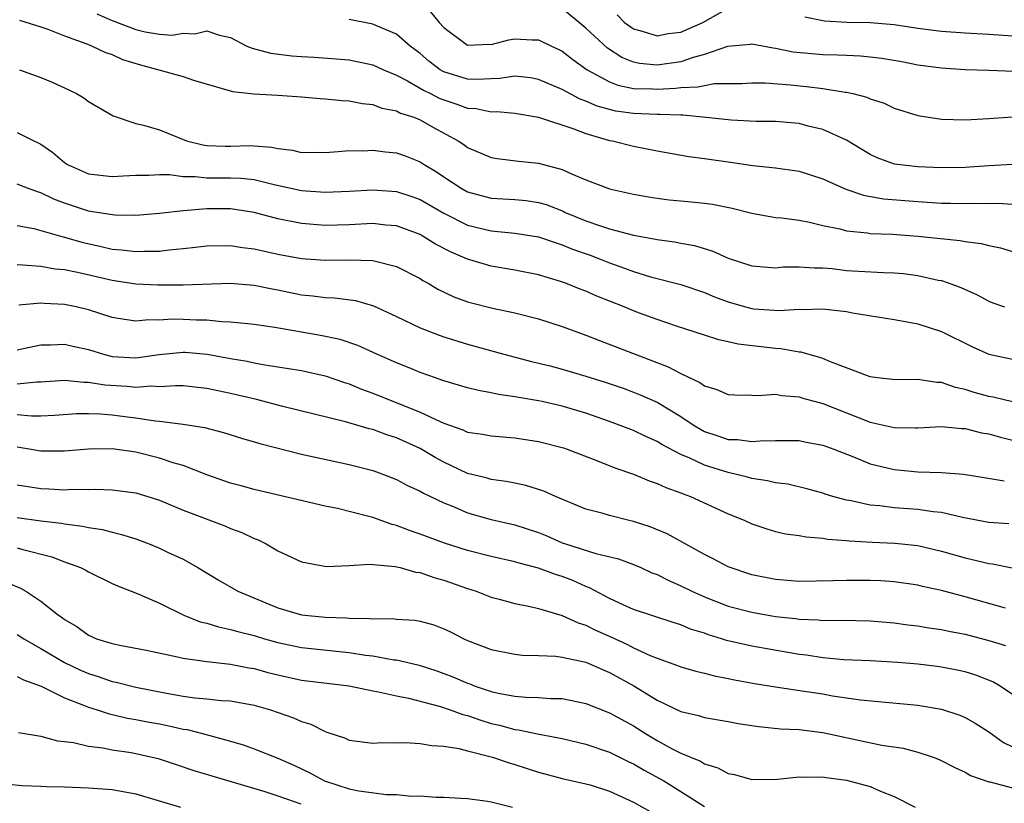
# Model space of a CAD drawing. Units: inches. Extents: x 2559000 to 2562000, y 1533000 to 1536000.
# Drawn here: x 2559795 to 2559878, y 1534753 to 1534819 of the extents above; entities that cross this region are included whole.
import ezdxf

# ---------------------------------------------------------------- set-up
doc = ezdxf.new("R2010")
doc.units = ezdxf.units.IN
doc.header["$MEASUREMENT"] = 0
doc.layers.add('LD25591533_2ft', color=53, linetype='Continuous')

msp = doc.modelspace()

# ---------------------------------------------------------------- linework, layer by layer
at = {"layer": 'LD25591533_2ft'}
for points, elevation in [([(2559829.888, 1534819.888), (2559830.613, 1534819), (2559831, 1534818.555), (2559833, 1534817.063), (2559834.848, 1534817.152), (2559835, 1534817.134), (2559836.485, 1534817.515), (2559837, 1534817.605), (2559838.465, 1534817.535), (2559839, 1534817.528), (2559840.086, 1534817), (2559840.721, 1534816.721), (2559841, 1534816.577), (2559841.878, 1534815.878), (2559843.115, 1534815), (2559845, 1534813.972), (2559845.699, 1534813.699), (2559847, 1534813.429), (2559848.604, 1534813.397), (2559849, 1534813.367), (2559850.555, 1534813.445), (2559851, 1534813.505), (2559852.447, 1534813.553), (2559853, 1534813.687), (2559853.829, 1534813.829), (2559856.145, 1534813.855), (2559857, 1534813.89), (2559858.114, 1534813.886), (2559860.264, 1534813.736), (2559861.603, 1534813.603), (2559863, 1534813.426), (2559864.875, 1534813.125), (2559865, 1534813.116), (2559865.536, 1534813), (2559866.701, 1534812.701), (2559867, 1534812.557), (2559868.173, 1534812.173), (2559869, 1534811.768), (2559871, 1534811.135), (2559873, 1534810.834), (2559875, 1534810.782), (2559877, 1534810.897), (2559879, 1534811.039)], 8432), ([(2559879.134, 1534814.866), (2559877, 1534814.944), (2559875, 1534814.994), (2559873, 1534815.127), (2559871, 1534815.4), (2559869.659, 1534815.659), (2559867.959, 1534815.959), (2559867, 1534816.075), (2559866.16, 1534816.16), (2559865, 1534816.191), (2559864.241, 1534816.241), (2559863, 1534816.259), (2559860.5, 1534816.499), (2559859, 1534816.796), (2559858.811, 1534816.811), (2559857, 1534817.15), (2559856.874, 1534817.127), (2559854.954, 1534816.954), (2559853, 1534816.282), (2559852.046, 1534816.047), (2559851, 1534815.684), (2559849, 1534815.398), (2559847.525, 1534815.525), (2559847, 1534815.635), (2559846.029, 1534816.029), (2559844.811, 1534816.811), (2559843, 1534818.508), (2559841, 1534820.174)], 8434), ([(2559845.63, 1534819.63), (2559846.254, 1534819), (2559847, 1534818.459), (2559847.736, 1534818.263), (2559849, 1534817.872), (2559849.945, 1534818.055), (2559851, 1534818.175), (2559852.868, 1534819), (2559855, 1534820.212)], 8436), ([(2559795.183, 1534819.183), (2559797, 1534818.627), (2559797.567, 1534818.433), (2559799, 1534817.878), (2559800.776, 1534817.224), (2559801, 1534817.121), (2559801.327, 1534817), (2559802.451, 1534816.451), (2559803, 1534816.279), (2559803.869, 1534815.869), (2559805.409, 1534815.409), (2559806.958, 1534815), (2559809, 1534814.427), (2559809.87, 1534814.13), (2559812.679, 1534813.321), (2559813, 1534813.216), (2559813.17, 1534813.17), (2559814.968, 1534812.968), (2559817, 1534812.851), (2559819, 1534812.709), (2559820.573, 1534812.574), (2559821, 1534812.562), (2559822.409, 1534812.409), (2559823, 1534812.388), (2559824.151, 1534812.151), (2559825, 1534812.067), (2559825.774, 1534811.774), (2559827, 1534811.541), (2559827.353, 1534811.353), (2559828.473, 1534811), (2559829, 1534810.787), (2559830.137, 1534810.137), (2559832.214, 1534809), (2559832.688, 1534808.688), (2559833, 1534808.444), (2559835, 1534807.597), (2559835.513, 1534807.513), (2559837.299, 1534807.299), (2559839, 1534807.123), (2559841, 1534806.593), (2559841.779, 1534806.221), (2559843, 1534805.721), (2559844.85, 1534805), (2559845, 1534804.951), (2559847, 1534804.513), (2559848.279, 1534804.279), (2559849, 1534804.162), (2559850.034, 1534804.034), (2559851, 1534803.936), (2559851.872, 1534803.872), (2559853, 1534803.756), (2559853.667, 1534803.666), (2559855.335, 1534803.335), (2559857, 1534802.901), (2559859, 1534802.547), (2559859.491, 1534802.509), (2559861, 1534802.3), (2559861.856, 1534802.144), (2559863, 1534801.869), (2559864.426, 1534801.574), (2559865, 1534801.413), (2559866.76, 1534801.24), (2559867, 1534801.195), (2559868.88, 1534801.119), (2559871, 1534800.965), (2559874.594, 1534800.594), (2559875, 1534800.507), (2559876.35, 1534800.349), (2559877, 1534800.165), (2559877.99, 1534799.99), (2559879, 1534799.665)], 8426), ([(2559801.729, 1534819.729), (2559803, 1534819.144), (2559805, 1534818.393), (2559805.807, 1534818.194), (2559807, 1534818.006), (2559808.074, 1534817.926), (2559809, 1534818.08), (2559809.975, 1534818.025), (2559811, 1534818.276), (2559812.071, 1534817.929), (2559813, 1534817.723), (2559814.388, 1534817), (2559814.825, 1534816.826), (2559816.399, 1534816.399), (2559818.174, 1534816.174), (2559819, 1534816.109), (2559820.055, 1534816.055), (2559821.928, 1534815.928), (2559823, 1534815.832), (2559825, 1534815.418), (2559825.9, 1534815), (2559827, 1534814.55), (2559827.926, 1534814.074), (2559829.283, 1534813.283), (2559829.881, 1534813), (2559830.613, 1534812.613), (2559831, 1534812.454), (2559832.101, 1534812.101), (2559833, 1534811.76), (2559833.724, 1534811.724), (2559835, 1534811.456), (2559835.472, 1534811.472), (2559837, 1534811.339), (2559839, 1534811.013), (2559841.976, 1534810.024), (2559843, 1534809.614), (2559845, 1534809.047), (2559845.253, 1534809), (2559847, 1534808.55), (2559848.314, 1534808.314), (2559849, 1534808.153), (2559851.682, 1534807.682), (2559853, 1534807.523), (2559855.207, 1534807.206), (2559857.083, 1534806.917), (2559859, 1534806.727), (2559861, 1534806.447), (2559863, 1534805.804), (2559864.933, 1534804.933), (2559866.421, 1534804.421), (2559868.115, 1534804.115), (2559871, 1534803.879), (2559873, 1534803.759), (2559873.755, 1534803.755), (2559875, 1534803.709), (2559875.744, 1534803.744), (2559877, 1534803.728), (2559877.738, 1534803.738), (2559879, 1534803.676)], 8428), ([(2559879, 1534807.007), (2559877, 1534806.909), (2559875, 1534806.757), (2559873, 1534806.721), (2559871, 1534806.8), (2559869.041, 1534807.041), (2559867.575, 1534807.576), (2559867, 1534807.855), (2559866.276, 1534808.276), (2559865, 1534809.056), (2559863, 1534809.966), (2559861.745, 1534810.255), (2559861, 1534810.454), (2559859, 1534810.631), (2559857.356, 1534810.643), (2559855.262, 1534810.738), (2559852.87, 1534811), (2559851.165, 1534811.165), (2559851, 1534811.159), (2559849.237, 1534811.237), (2559849, 1534811.224), (2559847, 1534811.303), (2559845.519, 1534811.519), (2559845, 1534811.636), (2559843.938, 1534811.938), (2559843, 1534812.353), (2559842.52, 1534812.52), (2559841, 1534813.33), (2559839, 1534814.188), (2559838.307, 1534814.307), (2559837, 1534814.468), (2559835.729, 1534814.271), (2559835, 1534814.249), (2559833.821, 1534814.179), (2559833, 1534814.217), (2559831, 1534814.825), (2559830.881, 1534814.881), (2559830.687, 1534815), (2559829.736, 1534815.737), (2559829, 1534816.365), (2559828.165, 1534817), (2559827, 1534818.003), (2559825.278, 1534818.722), (2559825, 1534818.852), (2559823, 1534819.231)], 8430), ([(2559861.465, 1534819.465), (2559863.134, 1534819.134), (2559865.031, 1534819.031), (2559867, 1534818.993), (2559869, 1534818.812), (2559871, 1534818.514), (2559873, 1534818.26), (2559875, 1534818.108), (2559877, 1534818.013), (2559879, 1534817.852)], 8436), ([(2559795.199, 1534815), (2559797, 1534814.358), (2559797.951, 1534813.951), (2559799, 1534813.479), (2559799.999, 1534813), (2559800.626, 1534812.626), (2559801, 1534812.336), (2559803.106, 1534811.106), (2559805, 1534810.48), (2559805.665, 1534810.335), (2559807, 1534809.939), (2559809.28, 1534809), (2559810.663, 1534808.663), (2559811, 1534808.618), (2559812.557, 1534808.557), (2559813, 1534808.556), (2559814.606, 1534808.606), (2559815, 1534808.591), (2559816.48, 1534808.48), (2559817, 1534808.351), (2559818.228, 1534808.228), (2559819, 1534808.029), (2559820.047, 1534808.047), (2559821, 1534808.028), (2559822.095, 1534808.095), (2559823, 1534808.181), (2559824.172, 1534808.172), (2559825, 1534808.215), (2559826.077, 1534808.077), (2559827, 1534807.997), (2559827.732, 1534807.732), (2559829, 1534807.241), (2559829.351, 1534807), (2559830.385, 1534806.385), (2559831, 1534805.96), (2559832.461, 1534805), (2559833, 1534804.704), (2559835, 1534804.166), (2559837, 1534804.052), (2559837.958, 1534803.958), (2559839, 1534803.813), (2559839.63, 1534803.63), (2559841.068, 1534803.068), (2559841.201, 1534803), (2559843, 1534802.264), (2559844.134, 1534801.866), (2559845, 1534801.594), (2559847, 1534801.055), (2559848.737, 1534800.737), (2559849, 1534800.668), (2559850.484, 1534800.484), (2559851, 1534800.378), (2559852.17, 1534800.17), (2559853.701, 1534799.701), (2559855, 1534799.114), (2559857, 1534798.457), (2559859, 1534798.302), (2559859.64, 1534798.361), (2559861, 1534798.38), (2559862.278, 1534798.278), (2559863, 1534798.285), (2559863.779, 1534798.221), (2559865, 1534798.076), (2559865.997, 1534798.003), (2559868.117, 1534797.883), (2559869, 1534797.869), (2559869.8, 1534797.8), (2559871, 1534797.645), (2559872.741, 1534797.259), (2559873, 1534797.214), (2559873.658, 1534797), (2559874.642, 1534796.642), (2559876.013, 1534796.013), (2559877, 1534795.473), (2559877.34, 1534795.34), (2559878.323, 1534795)], 8424), ([(2559795, 1534809.714), (2559796.402, 1534809), (2559796.817, 1534808.817), (2559797, 1534808.712), (2559798.015, 1534808.015), (2559799, 1534807.166), (2559799.244, 1534807), (2559801, 1534806.235), (2559803, 1534805.992), (2559803.934, 1534806.066), (2559805, 1534806.122), (2559806.107, 1534806.106), (2559807, 1534806.163), (2559807.84, 1534806.16), (2559809, 1534806.003), (2559810.002, 1534805.998), (2559811, 1534805.889), (2559813, 1534805.886), (2559813.86, 1534805.86), (2559815, 1534805.73), (2559816.689, 1534805.311), (2559819, 1534804.803), (2559821, 1534804.669), (2559823, 1534804.753), (2559825, 1534804.863), (2559827, 1534804.741), (2559828.313, 1534804.313), (2559829, 1534804.064), (2559831, 1534802.89), (2559833, 1534801.895), (2559835, 1534801.402), (2559837, 1534801.227), (2559839, 1534800.918), (2559840.414, 1534800.414), (2559841, 1534800.245), (2559841.873, 1534799.873), (2559843.35, 1534799.35), (2559844.274, 1534799), (2559845, 1534798.703), (2559846.254, 1534798.254), (2559847, 1534797.969), (2559848.46, 1534797.541), (2559851, 1534796.883), (2559853, 1534796.201), (2559853.85, 1534795.85), (2559855, 1534795.432), (2559856.476, 1534795), (2559857, 1534794.862), (2559857.155, 1534794.845), (2559859.313, 1534794.687), (2559861, 1534794.802), (2559861.219, 1534794.781), (2559863, 1534794.829), (2559863.21, 1534794.79), (2559865, 1534794.597), (2559865.502, 1534794.498), (2559869, 1534793.945), (2559870.289, 1534793.712), (2559871, 1534793.565), (2559873, 1534792.917), (2559875.626, 1534791.626), (2559877, 1534791), (2559879, 1534790.574)], 8422), ([(2559879, 1534786.987), (2559877.372, 1534787.372), (2559877, 1534787.441), (2559875.78, 1534787.78), (2559875, 1534788.038), (2559874.195, 1534788.195), (2559873, 1534788.612), (2559872.616, 1534788.616), (2559871, 1534788.863), (2559869, 1534788.831), (2559868.861, 1534788.861), (2559867.621, 1534789), (2559867, 1534789.088), (2559863.648, 1534790.352), (2559863, 1534790.634), (2559862.73, 1534790.73), (2559861.727, 1534791), (2559861.171, 1534791.171), (2559861, 1534791.188), (2559859.45, 1534791.45), (2559859, 1534791.471), (2559855.839, 1534791.839), (2559855, 1534792.046), (2559854.216, 1534792.216), (2559853, 1534792.597), (2559850.628, 1534793.371), (2559849, 1534793.932), (2559847.53, 1534794.47), (2559847, 1534794.668), (2559846.212, 1534795), (2559843.914, 1534795.913), (2559843, 1534796.323), (2559842.502, 1534796.502), (2559841.276, 1534797), (2559840.849, 1534797.151), (2559839, 1534797.7), (2559837, 1534798.101), (2559835, 1534798.419), (2559833, 1534799.009), (2559831.613, 1534799.614), (2559830.296, 1534800.296), (2559829.181, 1534801), (2559829, 1534801.1), (2559827, 1534801.835), (2559826.097, 1534801.903), (2559825, 1534802.02), (2559823, 1534801.915), (2559821, 1534801.856), (2559819, 1534802.023), (2559817, 1534802.427), (2559815, 1534802.946), (2559813, 1534803.258), (2559811, 1534803.263), (2559809, 1534803.096), (2559807, 1534802.865), (2559805, 1534802.708), (2559803.276, 1534802.724), (2559803, 1534802.749), (2559801, 1534803.085), (2559799, 1534803.759), (2559798.095, 1534804.095), (2559797, 1534804.616), (2559796.695, 1534804.695), (2559795.868, 1534805), (2559795, 1534805.351)], 8420), ([(2559795, 1534801.866), (2559796.393, 1534801.607), (2559797, 1534801.451), (2559798.554, 1534801), (2559799, 1534800.887), (2559800.458, 1534800.457), (2559802.093, 1534800.093), (2559803, 1534799.875), (2559803.809, 1534799.809), (2559805, 1534799.655), (2559805.692, 1534799.692), (2559807, 1534799.704), (2559807.811, 1534799.811), (2559809, 1534799.91), (2559810.046, 1534800.046), (2559811, 1534800.142), (2559813, 1534800.182), (2559814.017, 1534800.017), (2559815, 1534799.899), (2559817, 1534799.45), (2559819, 1534799.077), (2559821, 1534798.94), (2559822.978, 1534798.978), (2559825, 1534798.917), (2559825.125, 1534798.875), (2559827, 1534798.412), (2559829, 1534797.388), (2559829.231, 1534797.231), (2559829.673, 1534797), (2559830.502, 1534796.501), (2559831.849, 1534795.849), (2559833, 1534795.435), (2559833.337, 1534795.338), (2559835.117, 1534794.883), (2559837, 1534794.484), (2559839, 1534793.986), (2559841, 1534793.347), (2559843, 1534792.605), (2559844.146, 1534792.146), (2559849.939, 1534789.938), (2559851, 1534789.374), (2559852.619, 1534788.619), (2559853, 1534788.337), (2559854.035, 1534788.035), (2559855, 1534787.613), (2559855.574, 1534787.574), (2559857, 1534787.552), (2559857.525, 1534787.526), (2559859, 1534787.624), (2559859.522, 1534787.522), (2559861, 1534787.394), (2559861.296, 1534787.297), (2559863, 1534786.831), (2559867, 1534785.28), (2559869, 1534784.814), (2559870.805, 1534784.805), (2559871, 1534784.79), (2559873, 1534784.895), (2559874.737, 1534784.737), (2559875, 1534784.726), (2559876.382, 1534784.382), (2559877, 1534784.277), (2559878, 1534784), (2559879, 1534783.762)], 8418), ([(2559795, 1534798.56), (2559795.445, 1534798.556), (2559797, 1534798.423), (2559798.21, 1534798.21), (2559799, 1534798.136), (2559800.087, 1534797.913), (2559803, 1534797.239), (2559805, 1534796.953), (2559806.862, 1534796.863), (2559809, 1534796.858), (2559813, 1534796.996), (2559815, 1534796.839), (2559816.515, 1534796.515), (2559817, 1534796.432), (2559819, 1534796.021), (2559819.94, 1534795.94), (2559821, 1534795.799), (2559821.772, 1534795.772), (2559823.537, 1534795.537), (2559825.078, 1534795.079), (2559827, 1534794.194), (2559829, 1534793.242), (2559830.603, 1534792.603), (2559831, 1534792.467), (2559833, 1534791.845), (2559836.065, 1534791), (2559838.399, 1534790.399), (2559839.982, 1534790.018), (2559841, 1534789.748), (2559843, 1534789.153), (2559844.633, 1534788.633), (2559846.129, 1534788.129), (2559847, 1534787.812), (2559847.585, 1534787.585), (2559849, 1534786.957), (2559851, 1534785.757), (2559852.129, 1534785), (2559852.67, 1534784.671), (2559853, 1534784.495), (2559854.13, 1534784.13), (2559855, 1534783.817), (2559855.794, 1534783.794), (2559857, 1534783.639), (2559857.706, 1534783.706), (2559859, 1534783.732), (2559861, 1534783.723), (2559861.594, 1534783.594), (2559863, 1534783.336), (2559863.914, 1534783), (2559865.709, 1534782.291), (2559867, 1534781.75), (2559869, 1534781.267), (2559871, 1534781.087), (2559873, 1534781.015), (2559874.872, 1534780.872), (2559876.604, 1534780.604), (2559878.311, 1534780.312)], 8416), ([(2559878.687, 1534776.687), (2559877, 1534776.801), (2559874.783, 1534777.217), (2559873, 1534777.637), (2559872.294, 1534777.706), (2559871, 1534777.913), (2559869, 1534778.053), (2559867.798, 1534778.202), (2559867, 1534778.259), (2559865.377, 1534778.623), (2559865, 1534778.678), (2559863.835, 1534779), (2559863.198, 1534779.198), (2559863, 1534779.276), (2559861.648, 1534779.648), (2559860.03, 1534780.03), (2559859, 1534780.153), (2559858.328, 1534780.328), (2559857, 1534780.505), (2559856.625, 1534780.624), (2559855, 1534781.011), (2559853, 1534781.642), (2559851.767, 1534782.233), (2559851, 1534782.551), (2559849.393, 1534783.393), (2559849, 1534783.643), (2559848.048, 1534784.048), (2559847, 1534784.561), (2559845.9, 1534785), (2559845, 1534785.335), (2559843, 1534786.034), (2559841, 1534786.628), (2559839.305, 1534787), (2559839, 1534787.064), (2559837.337, 1534787.337), (2559837, 1534787.411), (2559835.61, 1534787.61), (2559835, 1534787.754), (2559833.935, 1534787.935), (2559833, 1534788.167), (2559831, 1534788.751), (2559830.827, 1534788.827), (2559830.301, 1534789), (2559829, 1534789.474), (2559828.207, 1534789.793), (2559827, 1534790.289), (2559825.354, 1534791), (2559823.733, 1534791.733), (2559822.242, 1534792.242), (2559820.595, 1534792.595), (2559816.743, 1534793.257), (2559815, 1534793.518), (2559814.445, 1534793.555), (2559813, 1534793.716), (2559812.274, 1534793.726), (2559811, 1534793.863), (2559810.12, 1534793.88), (2559809, 1534793.944), (2559808.051, 1534793.949), (2559807, 1534793.873), (2559806.109, 1534793.891), (2559805, 1534793.777), (2559804.059, 1534793.941), (2559803, 1534794.087), (2559801, 1534794.748), (2559799.974, 1534795), (2559799, 1534795.21), (2559797.281, 1534795.281), (2559797, 1534795.312), (2559795.141, 1534795.141)], 8414), ([(2559795, 1534791.379), (2559797, 1534791.786), (2559797.798, 1534791.798), (2559799, 1534791.862), (2559799.688, 1534791.688), (2559801, 1534791.394), (2559802.271, 1534791), (2559803, 1534790.824), (2559805, 1534790.703), (2559806.969, 1534790.969), (2559809, 1534791.181), (2559809.172, 1534791.172), (2559811.019, 1534791.019), (2559813, 1534790.642), (2559814.405, 1534790.405), (2559815, 1534790.269), (2559815.896, 1534790.104), (2559817, 1534789.948), (2559818.272, 1534789.728), (2559819, 1534789.623), (2559821, 1534789.179), (2559822.611, 1534788.611), (2559823, 1534788.495), (2559824.051, 1534788.052), (2559825, 1534787.703), (2559829, 1534786.11), (2559830.686, 1534785.314), (2559831, 1534785.187), (2559832.62, 1534784.62), (2559833, 1534784.438), (2559834.254, 1534784.254), (2559835, 1534784.115), (2559837, 1534783.957), (2559839, 1534783.652), (2559841.107, 1534783.108), (2559841.424, 1534783), (2559843.985, 1534782.015), (2559845.423, 1534781.423), (2559847, 1534780.873), (2559848.326, 1534780.326), (2559849, 1534780.105), (2559849.747, 1534779.747), (2559851, 1534779.315), (2559851.214, 1534779.214), (2559851.829, 1534779), (2559855, 1534777.547), (2559856.363, 1534777), (2559857, 1534776.703), (2559858.266, 1534776.266), (2559859, 1534776.053), (2559859.851, 1534775.851), (2559861, 1534775.703), (2559861.582, 1534775.582), (2559863, 1534775.482), (2559863.402, 1534775.402), (2559865, 1534775.289), (2559865.254, 1534775.254), (2559867.15, 1534775.15), (2559869.07, 1534775.07), (2559871, 1534774.863), (2559873, 1534774.398), (2559875, 1534773.826), (2559876.549, 1534773.451), (2559877, 1534773.353), (2559877.318, 1534773.318), (2559878.973, 1534772.973)], 8412), ([(2559878.416, 1534769.583), (2559875, 1534770.544), (2559873, 1534771.062), (2559871.412, 1534771.412), (2559871, 1534771.517), (2559869, 1534771.808), (2559867.883, 1534771.883), (2559867, 1534771.922), (2559865, 1534771.922), (2559863.878, 1534771.878), (2559861, 1534771.841), (2559859, 1534771.993), (2559857, 1534772.394), (2559855, 1534773.052), (2559853.739, 1534773.739), (2559853, 1534774.109), (2559849.84, 1534775.84), (2559848.432, 1534776.432), (2559847, 1534776.899), (2559846.546, 1534777), (2559845, 1534777.389), (2559844.439, 1534777.561), (2559843, 1534777.94), (2559840.422, 1534779), (2559839.445, 1534779.445), (2559837.931, 1534779.931), (2559837, 1534780.113), (2559836.277, 1534780.277), (2559835, 1534780.435), (2559834.57, 1534780.57), (2559833, 1534780.952), (2559831, 1534781.892), (2559830.281, 1534782.281), (2559829, 1534783.047), (2559827, 1534783.951), (2559826.196, 1534784.196), (2559825, 1534784.642), (2559824.707, 1534784.707), (2559822.7, 1534785.3), (2559817.401, 1534786.6), (2559815.183, 1534787.183), (2559813, 1534787.694), (2559811.914, 1534787.914), (2559811, 1534788.123), (2559809, 1534788.331), (2559808.349, 1534788.349), (2559807, 1534788.26), (2559806.298, 1534788.298), (2559805, 1534788.198), (2559804.272, 1534788.272), (2559802.388, 1534788.388), (2559801, 1534788.615), (2559800.611, 1534788.611), (2559799, 1534788.775), (2559797, 1534788.64), (2559796.639, 1534788.639), (2559795, 1534788.479)], 8410), ([(2559795, 1534785.913), (2559796.189, 1534785.811), (2559797, 1534785.813), (2559798.143, 1534785.857), (2559800.011, 1534785.989), (2559801, 1534786), (2559802.032, 1534785.968), (2559803, 1534785.889), (2559804.294, 1534785.706), (2559805, 1534785.628), (2559806.63, 1534785.37), (2559807, 1534785.349), (2559809, 1534785.103), (2559810.809, 1534784.809), (2559812.393, 1534784.392), (2559813.916, 1534783.916), (2559815, 1534783.616), (2559815.468, 1534783.469), (2559819, 1534782.562), (2559823, 1534781.701), (2559825, 1534781.186), (2559825.538, 1534781), (2559827, 1534780.434), (2559827.93, 1534779.93), (2559829, 1534779.45), (2559829.275, 1534779.274), (2559831, 1534778.464), (2559831.882, 1534778.118), (2559833, 1534777.633), (2559835, 1534777.067), (2559837, 1534776.618), (2559839, 1534775.967), (2559839.688, 1534775.687), (2559841, 1534775.103), (2559841.282, 1534775), (2559843.824, 1534774.176), (2559845.733, 1534773.733), (2559847, 1534773.268), (2559847.63, 1534773), (2559848.571, 1534772.571), (2559849, 1534772.411), (2559849.93, 1534771.93), (2559851, 1534771.473), (2559851.928, 1534771), (2559853, 1534770.52), (2559855, 1534769.759), (2559857, 1534769.229), (2559859, 1534768.877), (2559860.698, 1534768.698), (2559861, 1534768.65), (2559862.594, 1534768.594), (2559863, 1534768.546), (2559864.558, 1534768.558), (2559867, 1534768.496), (2559869, 1534768.339), (2559870.177, 1534768.177), (2559871, 1534768.088), (2559871.926, 1534767.926), (2559873, 1534767.784), (2559873.64, 1534767.64), (2559875, 1534767.391), (2559877, 1534766.856), (2559878.422, 1534766.422)], 8408), ([(2559879, 1534762.297), (2559877.964, 1534763), (2559877.349, 1534763.349), (2559875.915, 1534763.915), (2559875, 1534764.197), (2559874.344, 1534764.344), (2559873, 1534764.598), (2559872.644, 1534764.645), (2559871, 1534764.844), (2559869.318, 1534765), (2559867, 1534765.143), (2559864.774, 1534765.226), (2559863, 1534765.385), (2559861.612, 1534765.612), (2559861, 1534765.678), (2559860.195, 1534765.805), (2559857, 1534766.358), (2559854.856, 1534766.856), (2559854.437, 1534767), (2559853.329, 1534767.329), (2559853, 1534767.455), (2559851.815, 1534767.815), (2559851, 1534768.164), (2559850.356, 1534768.356), (2559847, 1534769.471), (2559846.148, 1534769.852), (2559845, 1534770.397), (2559843.3, 1534771.3), (2559843, 1534771.404), (2559841.898, 1534771.899), (2559841, 1534772.246), (2559840.419, 1534772.419), (2559839, 1534772.953), (2559837.364, 1534773.364), (2559837, 1534773.486), (2559835, 1534773.941), (2559833, 1534774.454), (2559831.06, 1534775.06), (2559829, 1534775.823), (2559828.119, 1534776.119), (2559827, 1534776.547), (2559826.629, 1534776.629), (2559825, 1534777.222), (2559824.683, 1534777.317), (2559822.018, 1534777.982), (2559821, 1534778.177), (2559815, 1534779.599), (2559813.902, 1534779.902), (2559813, 1534780.131), (2559811, 1534780.815), (2559809, 1534781.6), (2559808.164, 1534781.836), (2559807, 1534782.24), (2559805, 1534782.735), (2559803, 1534783.025), (2559801, 1534783.003), (2559799, 1534782.819), (2559797, 1534782.826), (2559796.017, 1534783), (2559795, 1534783.158)], 8406), ([(2559795, 1534779.98), (2559797, 1534779.67), (2559797.654, 1534779.654), (2559799, 1534779.571), (2559799.608, 1534779.607), (2559801, 1534779.589), (2559801.608, 1534779.608), (2559803, 1534779.569), (2559805, 1534779.303), (2559806.017, 1534779), (2559807, 1534778.684), (2559809, 1534777.856), (2559812.521, 1534776.521), (2559813, 1534776.311), (2559813.958, 1534775.958), (2559815, 1534775.453), (2559815.332, 1534775.332), (2559816.009, 1534775), (2559817, 1534774.413), (2559819, 1534773.487), (2559821.104, 1534773.104), (2559823, 1534773.169), (2559824.717, 1534773.283), (2559826.896, 1534773.104), (2559827.33, 1534773), (2559828.618, 1534772.618), (2559829, 1534772.578), (2559830.152, 1534772.152), (2559831, 1534771.93), (2559833, 1534771.236), (2559833.735, 1534771), (2559835, 1534770.504), (2559835.663, 1534770.337), (2559837, 1534769.962), (2559838.284, 1534769.716), (2559839, 1534769.545), (2559841, 1534768.952), (2559842.329, 1534768.329), (2559843, 1534768.131), (2559843.755, 1534767.755), (2559845.143, 1534767.143), (2559846.501, 1534766.501), (2559847, 1534766.24), (2559848.414, 1534765.586), (2559849, 1534765.353), (2559850.74, 1534764.74), (2559851, 1534764.627), (2559852.262, 1534764.262), (2559853, 1534764.09), (2559853.862, 1534763.862), (2559855, 1534763.657), (2559855.538, 1534763.538), (2559857.218, 1534763.218), (2559859, 1534762.929), (2559861.414, 1534762.586), (2559863, 1534762.337), (2559863.812, 1534762.187), (2559866.165, 1534761.835), (2559871, 1534761.391), (2559873, 1534761.064), (2559874.549, 1534760.549), (2559875, 1534760.355), (2559875.864, 1534759.864), (2559877, 1534759.146), (2559878.254, 1534758.254), (2559879, 1534757.876)], 8404), ([(2559795, 1534777.237), (2559797, 1534776.948), (2559798.739, 1534776.739), (2559799, 1534776.679), (2559800.5, 1534776.5), (2559801, 1534776.372), (2559802.203, 1534776.203), (2559803, 1534775.979), (2559803.8, 1534775.8), (2559805, 1534775.415), (2559806.136, 1534775), (2559807, 1534774.65), (2559807.692, 1534774.308), (2559809, 1534773.698), (2559810.253, 1534773), (2559811.961, 1534771.96), (2559813.607, 1534771), (2559817, 1534769.61), (2559819, 1534769.007), (2559821, 1534768.806), (2559822.749, 1534768.749), (2559823, 1534768.722), (2559824.707, 1534768.707), (2559825, 1534768.664), (2559826.696, 1534768.696), (2559827, 1534768.659), (2559828.566, 1534768.566), (2559829, 1534768.494), (2559830.161, 1534768.161), (2559831, 1534767.841), (2559831.574, 1534767.574), (2559832.678, 1534767), (2559833, 1534766.856), (2559835, 1534766.089), (2559837, 1534765.687), (2559837.618, 1534765.618), (2559839, 1534765.589), (2559840.465, 1534765.535), (2559841, 1534765.454), (2559843, 1534765.025), (2559844.397, 1534764.397), (2559845, 1534764.158), (2559847.027, 1534763.027), (2559849, 1534761.823), (2559851, 1534760.861), (2559852.508, 1534760.508), (2559853, 1534760.343), (2559855, 1534760.016), (2559855.846, 1534759.846), (2559857.589, 1534759.589), (2559859.409, 1534759.409), (2559861, 1534759.329), (2559863, 1534759.087), (2559865.458, 1534758.542), (2559867.983, 1534758.017), (2559869.766, 1534757.766), (2559871, 1534757.44), (2559872.295, 1534757), (2559872.805, 1534756.805), (2559874.129, 1534756.129), (2559875, 1534755.741), (2559875.467, 1534755.467), (2559877, 1534754.925), (2559877.085, 1534754.915), (2559879, 1534754.421)], 8402), ([(2559795, 1534774.67), (2559795.475, 1534774.524), (2559797.913, 1534773.914), (2559799, 1534773.49), (2559800.326, 1534773), (2559800.776, 1534772.776), (2559801, 1534772.643), (2559803, 1534771.67), (2559803.463, 1534771.463), (2559805.252, 1534770.748), (2559807, 1534769.997), (2559809.058, 1534769), (2559810.437, 1534768.436), (2559811, 1534768.3), (2559811.993, 1534767.993), (2559813, 1534767.791), (2559813.607, 1534767.606), (2559815, 1534767.264), (2559815.871, 1534767), (2559817, 1534766.683), (2559819, 1534766.259), (2559823, 1534765.85), (2559824.38, 1534765.62), (2559825, 1534765.547), (2559826.771, 1534765.229), (2559827, 1534765.207), (2559828.802, 1534764.802), (2559829, 1534764.752), (2559830.316, 1534764.316), (2559831, 1534764.073), (2559831.774, 1534763.775), (2559833, 1534763.243), (2559833.186, 1534763.186), (2559833.642, 1534763), (2559835, 1534762.551), (2559835.592, 1534762.408), (2559837, 1534762.146), (2559837.942, 1534762.058), (2559839, 1534762.04), (2559840.039, 1534761.961), (2559841, 1534761.952), (2559842.335, 1534761.665), (2559843, 1534761.537), (2559845, 1534760.735), (2559847, 1534759.637), (2559848.011, 1534759), (2559849, 1534758.416), (2559850.279, 1534757.721), (2559851, 1534757.351), (2559852.658, 1534756.658), (2559853, 1534756.438), (2559854.118, 1534756.118), (2559855, 1534755.623), (2559855.531, 1534755.531), (2559857, 1534755.12), (2559859.158, 1534755.158), (2559861, 1534755.35), (2559861.321, 1534755.321), (2559863, 1534755.339), (2559863.28, 1534755.28), (2559865, 1534755.071), (2559867, 1534754.533), (2559867.87, 1534754.13), (2559869, 1534753.68), (2559870.793, 1534752.793)], 8400), ([(2559793.856, 1534771.856), (2559795.264, 1534771.264), (2559795.726, 1534771), (2559797, 1534770.166), (2559798.471, 1534769), (2559798.793, 1534768.793), (2559799, 1534768.621), (2559800.031, 1534768.031), (2559801, 1534767.306), (2559801.699, 1534767), (2559803, 1534766.586), (2559803.528, 1534766.472), (2559806.019, 1534766.019), (2559808.516, 1534765.484), (2559809, 1534765.357), (2559811, 1534765.067), (2559813, 1534764.859), (2559814.552, 1534764.552), (2559815, 1534764.485), (2559816.162, 1534764.162), (2559817, 1534763.954), (2559819, 1534763.512), (2559823, 1534763.014), (2559825, 1534762.6), (2559825.477, 1534762.523), (2559827, 1534762.177), (2559828.016, 1534761.984), (2559830.722, 1534761.278), (2559831.552, 1534761), (2559832.607, 1534760.607), (2559833, 1534760.517), (2559834.117, 1534760.117), (2559835, 1534759.857), (2559835.698, 1534759.698), (2559837, 1534759.343), (2559837.316, 1534759.316), (2559839.056, 1534758.944), (2559841, 1534758.578), (2559843, 1534758.113), (2559845, 1534757.43), (2559846.617, 1534756.617), (2559847, 1534756.442), (2559847.909, 1534755.909), (2559849.211, 1534755.211), (2559849.563, 1534755), (2559851, 1534754.116), (2559853, 1534752.836)], 8398), ([(2559795, 1534767.364), (2559795.547, 1534767), (2559797, 1534766.185), (2559798.998, 1534764.998), (2559800.344, 1534764.344), (2559801, 1534764.057), (2559801.814, 1534763.814), (2559803, 1534763.398), (2559803.339, 1534763.339), (2559805, 1534762.922), (2559807.605, 1534762.395), (2559809, 1534762.152), (2559809.986, 1534762.014), (2559811, 1534761.928), (2559812.202, 1534761.798), (2559813, 1534761.759), (2559815, 1534761.389), (2559816.361, 1534761), (2559818.327, 1534760.327), (2559819, 1534760.015), (2559819.785, 1534759.785), (2559821, 1534759.158), (2559821.128, 1534759.128), (2559822.626, 1534758.626), (2559823, 1534758.433), (2559825, 1534758.19), (2559825.744, 1534758.256), (2559827, 1534758.208), (2559827.75, 1534758.25), (2559829, 1534758.162), (2559829.982, 1534757.982), (2559831, 1534757.943), (2559832.264, 1534757.736), (2559833, 1534757.533), (2559835.099, 1534757), (2559836.519, 1534756.519), (2559837, 1534756.393), (2559839, 1534755.753), (2559841, 1534755.21), (2559843, 1534754.764), (2559843.341, 1534754.659), (2559845, 1534754.126), (2559847, 1534753.22), (2559848.429, 1534752.429)], 8396), ([(2559795, 1534763.808), (2559795.519, 1534763.519), (2559797.01, 1534762.99), (2559799, 1534762.026), (2559800.592, 1534761.407), (2559801, 1534761.223), (2559801.734, 1534761), (2559802.677, 1534760.677), (2559804.307, 1534760.307), (2559805, 1534760.194), (2559805.991, 1534759.991), (2559807, 1534759.81), (2559807.677, 1534759.677), (2559809, 1534759.373), (2559809.328, 1534759.329), (2559810.637, 1534759), (2559813, 1534758.355), (2559814.053, 1534758.053), (2559815, 1534757.712), (2559817, 1534756.917), (2559818.33, 1534756.33), (2559819.686, 1534755.686), (2559820.925, 1534755), (2559823, 1534754.348), (2559823.837, 1534754.163), (2559826.151, 1534753.849), (2559827, 1534753.855), (2559828.277, 1534753.723), (2559829, 1534753.747), (2559830.356, 1534753.644), (2559831, 1534753.637), (2559832.45, 1534753.55), (2559833, 1534753.508), (2559834.693, 1534753.307), (2559835, 1534753.251), (2559836.795, 1534752.795)], 8394), ([(2559795.091, 1534759.09), (2559797, 1534758.766), (2559798.384, 1534758.384), (2559799, 1534758.334), (2559799.758, 1534758.242), (2559801, 1534757.933), (2559802.21, 1534757.79), (2559803, 1534757.621), (2559804.611, 1534757.389), (2559805.266, 1534757.266), (2559806.895, 1534756.895), (2559808.402, 1534756.401), (2559809.891, 1534755.891), (2559811.42, 1534755.42), (2559815.897, 1534754.103), (2559817, 1534753.748), (2559818.937, 1534753.063)], 8392), ([(2559793.163, 1534754.837), (2559795.382, 1534754.619), (2559797, 1534754.572), (2559797.456, 1534754.543), (2559799, 1534754.509), (2559801, 1534754.415), (2559803, 1534754.265), (2559805, 1534753.919), (2559808.781, 1534752.781)], 8390)]:
    msp.add_lwpolyline(points, dxfattribs=dict(at, elevation=elevation))

doc.saveas('drawing.dxf')
